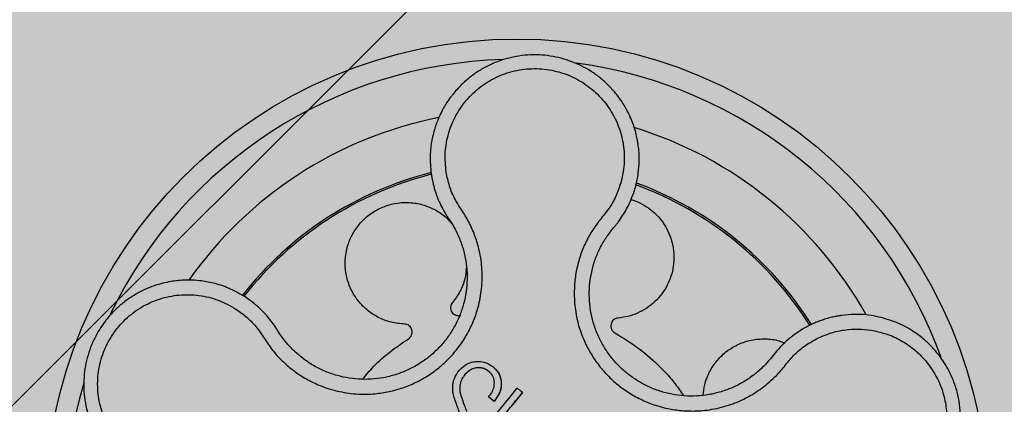
# Model space of a CAD drawing. Units: millimetres. Extents: x 0 to 2, y 0 to 1.2.
# Drawn here: x 0.09 to 0.19, y 1.07 to 1.11 of the extents above; entities that cross this region are included whole.
import ezdxf

# ---------------------------------------------------------------- set-up
doc = ezdxf.new("R2010")
doc.units = ezdxf.units.MM
doc.layers.add('.Operis_HACH', color=255, linetype='Continuous')
doc.layers.add('.Operis_MOBI', color=1, linetype='Continuous')

msp = doc.modelspace()

# ---------------------------------------------------------------- hatches: boundary and pattern name
at = {"layer": '.Operis_HACH', "true_color": 0xeaecd4}
h = msp.add_hatch(color=254, dxfattribs=at)
h.dxf.hatch_style = 1
edge = h.paths.add_edge_path()
edge.add_line((0.8600000000005821, 0.599999999999909), (2, 0.599999999999909))
edge.add_line((2, 0.599999999999909), (2, 1.199999999999818))
edge.add_line((2, 1.199999999999818), (0, 1.199999999999818))
edge.add_line((0, 1.199999999999818), (0, 0))
edge.add_line((0, 0), (0.5999999999985448, 0))
edge.add_line((0.5999999999985448, 0), (0.5999999999985448, 0.3400000000001455))
edge.add_arc((0.8600000000005821, 0.3399999999987813), 0.2600000000020373, 90, 179.9999999996994, ccw=False)
at = {"layer": '.Operis_HACH', "true_color": 0x939598}
h = msp.add_hatch(color=252, dxfattribs=at)
h.dxf.hatch_style = 1
edge = h.paths.add_edge_path()
edge.add_arc((0.1400857686830932, 1.059999920898917), 0.046499256, 141.0730578275762, 501.0730578275762)

# ---------------------------------------------------------------- linework, layer by layer
at = {"layer": '.Operis_MOBI'}
for p, q in [((0.131682733395337, 1.093012484033807), (0.1318091955602085, 1.092355728450229)), ((0.1494800213301914, 1.087664137954107), (0.1496826133047762, 1.087907647943439)), ((0.1141987315841106, 1.080397258009953), (0.1133020098434372, 1.081049163037051)), ((0.1165097495538703, 1.077751265506777), (0.1162077619082993, 1.078218552029966)), ((0.1688858913980766, 1.078193141236852), (0.1682261211067271, 1.07782524802974)), ((0.1167463415622478, 1.077380491988833), (0.1165097495538703, 1.077751265506777)), ((0.1653582450317117, 1.075240707477633), (0.1651151119001497, 1.074934849084457)), ((0.1656183036197945, 1.075567019607433), (0.1653582450317117, 1.075240707477633)), ((0.1361524830524559, 1.074054831853118), (0.13615246339441, 1.074054854685528)), ((0.134474013407953, 1.072298362875472), (0.1344739937769646, 1.072298385719705)), ((0.1385680897444672, 1.072693035354177), (0.1385680704670449, 1.072693057336664)), ((0.1406612094046977, 1.071615830745031), (0.1406611903396424, 1.071615852822561)), ((0.1347040997550266, 1.070978873409558), (0.1347040805039796, 1.070978895403869)), ((0.1373203111004386, 1.071177454306962), (0.1373202914426201, 1.071177477139599)), ((0.1378619883794272, 1.070739729026855), (0.1373203092766744, 1.071177455531824)), ((0.1378619907957273, 1.070739727047339), (0.1378619711381361, 1.070739749879749))]:
    msp.add_line(p, q, dxfattribs=at)
at = {"layer": '.Operis_MOBI', "color": 254}
msp.add_lwpolyline([(0.1399999999994179, 1.143000000000029), (0.1399999999994179, 1.12096925973583, -0.1989123673795708), (0.1393146298651118, 1.119314629867858), (0.08068537012877641, 1.060685370131978, -0.1989123673795706), (0.07903074026398826, 1.059999999999945), (0.05733999999938533, 1.059999999999945, -0.4142135623732723), (0.05499999999665306, 1.062339999999949), (0.05499999999665306, 1.142659999999978), (0.05733999999938533, 1.144999999999982), (0.1376599999966857, 1.144999999999982, -0.4142135623732202), (0.1399999999994179, 1.142659999999978)], format="xyb", dxfattribs=at)
at = {"layer": '.Operis_MOBI', "flags": 128}
msp.add_lwpolyline([(0.1406611923825949, 1.071615812923028), (0.1406594247689554, 1.071611957640243), (0.1406548458598991, 1.071606305315981), (0.1396587956298845, 1.070373864863996)], dxfattribs=at)
at = {"layer": '.Operis_MOBI'}
msp.add_circle((0.1400857686830932, 1.059999920898917), 0.046499256, dxfattribs=at)
for radius, start, end in [(0.04449928800000001, 91.72523269079058, 154.242581758054), (0.04449928800000004, 19.77744936110332, 82.37966217256805), (0.0395, 101.2001273524609, 144.9170974200616), (0.0395, 29.19995424675407, 72.91710136528478), (0.03437398736321753, 104.1918764391735, 141.9132419223738), (0.03419945280000002, 104.2413748570456, 141.8604227962601), (0.03419945280000005, 32.26505141682519, 69.86286771727467), (0.03437398736321753, 32.23025906703648, 69.90531587252681), (0.0395, 26.63070052398335, 26.67892988459201), (0.044499288, 163.636823899368, 226.3165529075102)]:
    msp.add_arc((0.1400857686830932, 1.059999920898917), radius, start, end, dxfattribs=at)
for points, knots in [([(0.1518281583457792, 1.091977361957788), (0.1519253626950103, 1.092404790904538), (0.1521097976351484, 1.093215791989223), (0.1521909912580668, 1.09439561853992), (0.1521547676427417, 1.095574560139994), (0.1519898186531918, 1.096687725374068), (0.1517306050441221, 1.09766466535666), (0.1514934538379293, 1.098330291985349), (0.1513469909659761, 1.098679363067504), (0.151289177409808, 1.098810372799335), (0.1512854310333296, 1.098818730636594), (0.1512851378524829, 1.098819393109125), (0.1512845498943989, 1.098820717116951), (0.1512826942130232, 1.098824874412685), (0.1512595082110693, 1.09887694376016), (0.1511926131418022, 1.099023664841752), (0.1510334581853385, 1.099352793933349), (0.1506917802639691, 1.099984193774389), (0.1501359561191293, 1.100823185273384), (0.1493768986154009, 1.101722378283966), (0.1485516426423601, 1.102503196487532), (0.1476793921719946, 1.103165827086741), (0.1467614203641006, 1.103723013775152), (0.1457913073422787, 1.104182763911695), (0.1447622671569206, 1.104544069235317), (0.1436857759365466, 1.104797400035977), (0.1425767448745319, 1.104934999488705), (0.141447689558845, 1.104951542073195), (0.1403120354109433, 1.104843007155523), (0.1391839933669416, 1.104606895626148), (0.138078389616112, 1.104242339494704), (0.1370104913339674, 1.103750233382016), (0.1359957679749186, 1.103133329513867), (0.1350497550788532, 1.102396410752362), (0.1343238223403205, 1.101680418872547), (0.1338484613759192, 1.101118693233502), (0.1335575248174337, 1.100739086223939), (0.1333054132053348, 1.10038274261251), (0.1330242765584444, 1.099943441348159), (0.1327256761087483, 1.099415337145729), (0.1323627732881505, 1.098667050597214), (0.1319766740898558, 1.097643247393307), (0.1316563867876539, 1.096291023935692), (0.1314981165562585, 1.094711497685239), (0.1316188985242661, 1.09359995112618), (0.131682733395337, 1.093012484033807)], [0, 0, 0, 0, 0.03583582737938848, 0.0679946809343019, 0.09647596314641434, 0.132287646914026, 0.159828803675499, 0.1790948387946928, 0.1900825480629321, 0.190806578314878, 0.1908150627629893, 0.1908319838916047, 0.1908658739501067, 0.1909336060167217, 0.1912045792547976, 0.1955302889468385, 0.2041293495423558, 0.2211166930501887, 0.2542425655326828, 0.286257856942367, 0.317163638655698, 0.3469607449154877, 0.3756501756368446, 0.4047933906471557, 0.4345448333004483, 0.4646086212617028, 0.4949860867252066, 0.5256788519806492, 0.5566883578539477, 0.5880160117855641, 0.6196631997640106, 0.6516313135069279, 0.6839216972429152, 0.716535643800595, 0.7494744448969836, 0.76711407780138, 0.7766990666128296, 0.7886029565103466, 0.8028257036070654, 0.8193673499308995, 0.8382278616640916, 0.8708561731139378, 0.9086956897261207, 0.9517444615682841, 1, 1, 1, 1]), ([(0.1331418536437923, 1.093354512277983), (0.1330823240125483, 1.09400483557215), (0.1329631102080384, 1.095307170442538), (0.1333303293338304, 1.097252150669419), (0.1340829427253993, 1.099075775627171), (0.1352374998109553, 1.100684002017033), (0.136711331017068, 1.102004813504891), (0.138444779807287, 1.102964301917837), (0.1403463456981626, 1.103518565746072), (0.1423254560540954, 1.103638103415278), (0.1442825814187927, 1.103317802855372), (0.146119744072621, 1.102569991533983), (0.147746356785774, 1.101439160141354), (0.1490765520111381, 1.099974375819784), (0.150060355261985, 1.0982565630311), (0.150625425288581, 1.096365127931904), (0.1507904032571332, 1.09439120547836), (0.1505377826308631, 1.093107867677645), (0.1504116580586015, 1.092467142361329)], [0, 0, 0, 0, 0.06224606218595446, 0.1246537192560934, 0.1871722766928184, 0.2497431970660793, 0.3122954690604693, 0.3748311128787245, 0.4373948028704385, 0.4998475385184561, 0.5625177148098278, 0.6250988609287147, 0.6876754042740971, 0.7501506058323117, 0.8127072288840191, 0.8753254346678279, 0.9377543852617856, 1, 1, 1, 1]), ([(0.1123985008402997, 1.079853439892076), (0.1127786715228467, 1.079580838947777), (0.1135392070641501, 1.079035497824862), (0.1145132662536525, 1.078010288116275), (0.1152632430521408, 1.076820245318686), (0.1160794321351659, 1.075657382891677), (0.117048594118387, 1.074625474601362), (0.1181408086326883, 1.073706601015829), (0.1193166157947871, 1.07294074626202), (0.1204571926678, 1.072383725915643), (0.121486456823277, 1.072003298551181), (0.1223946826823976, 1.071750049071852), (0.1233178710704124, 1.071569840939446), (0.1242530152433119, 1.07146421220159), (0.125197073776917, 1.071436637285842), (0.1262860064259712, 1.071492486396437), (0.1275222040396784, 1.071680816248545), (0.1288868202152571, 1.072062872235847), (0.1301949471690023, 1.072608300230513), (0.1314274408016445, 1.073307412921167), (0.1325655350053694, 1.074152294730766), (0.1335945646537766, 1.075128652443937), (0.1344959307912177, 1.0762236494852), (0.1352515965843395, 1.077409996555843), (0.1358648359141625, 1.078686277111046), (0.1362624721218708, 1.079868370851727), (0.136505101184639, 1.080937877917677), (0.1366403106371763, 1.081870403439098), (0.1366985687675424, 1.082811871994863), (0.136681981622587, 1.083754171631881), (0.1365904983590553, 1.084689981540123), (0.136390968682008, 1.085781000359475), (0.1360328143407514, 1.08699877227923), (0.1354811806941143, 1.088301906511106), (0.1347547021655373, 1.089509135690378), (0.1339704926169816, 1.090675366157029), (0.1334276801028409, 1.091981014011481), (0.1332370901966442, 1.092896866610999), (0.1331418536437923, 1.093354512277983)], [0, 0, 0, 0, 0.03110384376474213, 0.06222357417085943, 0.09330769709112652, 0.1245459557306453, 0.1565899540341194, 0.187145057959068, 0.2192914520040091, 0.2496469657803497, 0.2713402185396375, 0.2921607381791722, 0.3122500681038836, 0.333792852553764, 0.3546230654936696, 0.3749301961281985, 0.4061614011535695, 0.4374663871035663, 0.4688132260906365, 0.5000457207048756, 0.531324002028055, 0.5627021199430303, 0.5940111200690731, 0.6252795251090455, 0.6559036948623269, 0.6878641327999617, 0.7079182589841418, 0.7287254642799581, 0.7504272810232211, 0.7705531403576673, 0.7913250512088233, 0.8128811028485345, 0.8442210313229124, 0.8755619789304507, 0.9067058554867943, 0.9378008821308064, 0.968919499937029, 1, 1, 1, 1]), ([(0.1318091955602085, 1.092355728450229), (0.1319488462065692, 1.091834370861989), (0.1322277987901543, 1.090792957523945), (0.1327407938792931, 1.089844314657739), (0.1329969707842338, 1.089370586159021)], [0, 0, 0, 0, 0.5006250343235041, 1, 1, 1, 1]), ([(0.1504116582373172, 1.092467146522267), (0.1502697912858366, 1.092021059514082), (0.1499860141288991, 1.091128749483914), (0.1493114872762362, 1.089884912425987), (0.1484112854020623, 1.088805378851021), (0.1475665731595655, 1.087679981770634), (0.1468835419420884, 1.086442467899815), (0.1463435077437225, 1.085120903577945), (0.1459772127557244, 1.08375027519628), (0.1458008770871402, 1.082489577417391), (0.1457565047603566, 1.081390020496883), (0.1457955776420476, 1.080448830620526), (0.1459082804806258, 1.07951817640128), (0.146096286252714, 1.078599985419714), (0.1463619324008505, 1.07769677216038), (0.1467529878952973, 1.076677817490918), (0.1473139469044327, 1.075558898526651), (0.1480977266855916, 1.074377497514433), (0.1490219531235653, 1.073301696724002), (0.1500688459873345, 1.072344664176853), (0.1512241484817878, 1.071522796203453), (0.1524696987664811, 1.070848105234973), (0.1537879699244513, 1.070329388929395), (0.1551504994995412, 1.069977172304789), (0.1565549888532587, 1.069788481380783), (0.1578035923303105, 1.069775792163227), (0.1588972522513359, 1.069875754622444), (0.1598270835540916, 1.070035831017321), (0.1607413922499745, 1.070272102589797), (0.1616336864615278, 1.070580535632189), (0.162497749162867, 1.070958890303018), (0.1633269780704723, 1.071408082807466), (0.1641160484057309, 1.071921590401189), (0.1648587475349359, 1.072495268492503), (0.165677291953898, 1.073236568533275), (0.1665028539862305, 1.07418876150291), (0.1673695828344535, 1.075294587264352), (0.1684437209451062, 1.076214704056383), (0.169256004639692, 1.076679047585458), (0.1696619725337314, 1.076911119909255)], [0, 0, 0, 0, 0.03112376811693284, 0.06225702592251977, 0.09335744101478509, 0.1244955178558403, 0.1557202850913865, 0.1870757949525311, 0.2192410992315713, 0.2498004970089875, 0.2715187027723774, 0.2923202188338019, 0.312346156623313, 0.3337608604432076, 0.3545251643762298, 0.3748268830217573, 0.4062011494997393, 0.4374540335542325, 0.468750381215388, 0.5001488675848664, 0.5314106359195296, 0.5626616771263544, 0.5939852480961386, 0.6252621402581675, 0.655910418382752, 0.687914122574469, 0.7079997912328018, 0.7288339011776772, 0.7505588165443795, 0.7707051515144159, 0.7915429652206764, 0.8132107046712669, 0.8333474144797557, 0.8540901402454834, 0.8755733185200664, 0.9066816446819145, 0.937790468535028, 0.9689085566449342, 1, 1, 1, 1]), ([(0.1515671956872211, 1.09114126214422), (0.1516156559234787, 1.091281042751689), (0.1517113474687903, 1.091557059199431), (0.1517895561878504, 1.091838465701585), (0.1518281583457792, 1.091977361957788)], [0, 0, 0, 0, 0.5064212973147241, 1, 1, 1, 1]), ([(0.1513530351282952, 1.090661808865434), (0.1514955504026148, 1.09062358430333), (0.1519692422141361, 1.090496533627174), (0.1527075293795406, 1.090106932833123), (0.1535280926618725, 1.089522884845792), (0.154225604022713, 1.08881355482913), (0.1547997701318309, 1.0880022192664), (0.1552388931274891, 1.08709129511476), (0.1555221745800281, 1.086103246258517), (0.1556326917900606, 1.085079129207543), (0.1555683183150904, 1.08406375085724), (0.155340328441298, 1.083093610961669), (0.1549599437712459, 1.082179271021914), (0.1544292205589954, 1.081329653428156), (0.1537486796928533, 1.080565047478558), (0.1529398851978385, 1.079920891060283), (0.1520371037345285, 1.079430461770698), (0.1510835449134902, 1.07909416396069), (0.15042646265033, 1.079008046609488), (0.15010338957768, 1.078965704578877)], [0, 0, 0, 0, 0.02670907237513873, 0.0887755289337658, 0.1497676490313381, 0.208885063221127, 0.2681222848429718, 0.3291954812845315, 0.3912956252415938, 0.453528147036567, 0.514986775130539, 0.5748310056661182, 0.6333466583421399, 0.6937205792466071, 0.75556335185496, 0.8180091886452924, 0.8801407908512797, 0.9410678310137177, 1, 1, 1, 1]), ([(0.1501072151727385, 1.088435441081174), (0.1504009251234493, 1.088858579516682), (0.1509890924883166, 1.089705933233972), (0.1513743314289968, 1.090662413997734), (0.1515671956872211, 1.09114126214422)], [0, 0, 0, 0, 0.4993645825472829, 1, 1, 1, 1]), ([(0.1290169873921059, 1.078372065467647), (0.1285788008942745, 1.078411859837843), (0.1276868092472796, 1.078492867002069), (0.1264125086577224, 1.078990034063281), (0.1252687144653919, 1.079748919967415), (0.1243408081979851, 1.080737714024281), (0.1236610693517832, 1.081890838885784), (0.1232473852981002, 1.083170242714459), (0.1231278384866528, 1.084533616157387), (0.1233214245880845, 1.08589285127141), (0.1238070697820604, 1.0871516399352), (0.1245501142445846, 1.088264475029746), (0.1255266851269425, 1.089195552429373), (0.1267079225008274, 1.089895295044471), (0.1280130910652133, 1.090307513406742), (0.1293527730902042, 1.090415367965306), (0.1306803234965628, 1.090231099821494), (0.1319418062214481, 1.089746900081764), (0.1330013238648462, 1.089073481072546), (0.1335169411700008, 1.088477126154203), (0.133731752757285, 1.088228678429005)], [0, 0, 0, 0, 0.05513928254397681, 0.1122439412292878, 0.1699087117436541, 0.2266445935805363, 0.2812964619695767, 0.3370480121253666, 0.3944321793683105, 0.4520021815337286, 0.5082834708827983, 0.5627736433800812, 0.6190605724110099, 0.6766321718373638, 0.7340136734594996, 0.7897587262516422, 0.844414304513294, 0.9011548273802565, 0.9588200624263492, 1, 1, 1, 1]), ([(0.1333998323800643, 1.088744345861187), (0.1335309957105437, 1.08854708055901), (0.1337934622472403, 1.088152339586713), (0.1342152034646915, 1.087375739253048), (0.1346323807899807, 1.086404233579287), (0.134977304676795, 1.085225555930037), (0.1351746601023933, 1.084014758586136), (0.1352228096807266, 1.082789897501243), (0.1351239806003832, 1.081566930453846), (0.1348790412275775, 1.080363261550247), (0.1344882757791765, 1.079198159407042), (0.1339580416843091, 1.078089636809182), (0.1332978123391513, 1.077053109322833), (0.1325159248167438, 1.076102989296714), (0.1316232489316462, 1.07525587849932), (0.130635944692358, 1.074522886521436), (0.1295666968082969, 1.073916421966715), (0.1284318048412842, 1.073443322821049), (0.1272477817358322, 1.073111998672175), (0.126032967287756, 1.072926991234226), (0.1248041848109551, 1.072890524058494), (0.1235793888697572, 1.073004998617989), (0.1223782942183789, 1.07326724043719), (0.1212187358937626, 1.073671137860174), (0.120117251417696, 1.074211610984094), (0.1190901029774523, 1.074882715304511), (0.1181531067416017, 1.075674767837427), (0.1173652424618012, 1.076511653188618), (0.1169371314920227, 1.077112653157428), (0.1167463415622478, 1.077380491988833)], [0, 0, 0, 0, 0.02234805742846927, 0.04471994736266828, 0.08331109896417967, 0.1218999590067154, 0.1603211501517396, 0.1987661596098732, 0.2372473010506987, 0.2757551083950492, 0.3142887563507257, 0.3527805358311357, 0.3912573987253966, 0.4297800041768506, 0.4683841179053011, 0.5068635902149835, 0.5452867171505449, 0.5838523084085541, 0.6223698820678844, 0.6608008685180349, 0.6993302397380947, 0.7379176103342167, 0.776453755723962, 0.8149557722625003, 0.8534340865414799, 0.8919086012520749, 0.9304102437633202, 0.968986955132834, 1, 1, 1, 1]), ([(0.1329969707842338, 1.089370586159021), (0.1330627887930405, 1.08926214976259), (0.1331916280739733, 1.089049884645192), (0.1333314426037759, 1.088844707517865), (0.1333998323800643, 1.088744345861187)], [0, 0, 0, 0, 0.5108535838457982, 1, 1, 1, 1]), ([(0.1496826133047762, 1.087907647943439), (0.1497532761050024, 1.087991434347032), (0.14989887368165, 1.088164072528571), (0.1500364227340469, 1.088343232652278), (0.1501072151727385, 1.088435441081174)], [0, 0, 0, 0, 0.485329508208009, 0.9999999999999999, 0.9999999999999999, 0.9999999999999999, 0.9999999999999999]), ([(0.1651151119001497, 1.074934849084457), (0.164888973903544, 1.074675952924281), (0.1643954679966555, 1.074110958160645), (0.1635178617307247, 1.073350995663532), (0.1625077098274232, 1.072658857647866), (0.1614166445158389, 1.072095445926152), (0.1602641605190911, 1.071668718894216), (0.1590685341382141, 1.071383721259053), (0.1578464589090345, 1.071244462671075), (0.1566162796343633, 1.07125590377791), (0.1553971427797478, 1.071417486757127), (0.1542067013476753, 1.071725219858763), (0.153062915380815, 1.072175092005864), (0.1519822902967007, 1.072760344087328), (0.1509800090859699, 1.073473303798437), (0.1500718233289717, 1.074303589106194), (0.1492700887099545, 1.075236954163302), (0.1485901798739633, 1.076262058555585), (0.1480390803317277, 1.07736156678493), (0.1476230803086764, 1.07851755145748), (0.1473538724162609, 1.079714183224496), (0.1472337604727727, 1.080934348856772), (0.1472602362593989, 1.0821623982647), (0.1474333991473031, 1.083380178909692), (0.1477520441465003, 1.084569347271326), (0.1482176803215225, 1.085706269360116), (0.1487897720571709, 1.086749284488633), (0.149257726574433, 1.087369509425571), (0.1494800213301914, 1.087664137954107)], [0, 0, 0, 0, 0.03269279224238333, 0.0713461969959229, 0.1101081808419438, 0.1490035217943022, 0.1878759738068316, 0.2267418068729057, 0.2656224088782618, 0.3045393680833989, 0.3433880086467723, 0.3822033833480969, 0.4210724759333015, 0.4598479977589283, 0.4986349990986593, 0.5375916954168377, 0.5764234135013342, 0.615204799311361, 0.6541410698266065, 0.6929974707143493, 0.7316679336583917, 0.7704306832094076, 0.8092918662917283, 0.8482154442478174, 0.8871757704063713, 0.926117581282612, 0.9649032681426364, 1, 1, 1, 1]), ([(0.1351484959448044, 1.084020521587718), (0.135109866076391, 1.083627076973244), (0.1350267888972212, 1.082780937179223), (0.1345480795671392, 1.081564100384639), (0.1340182887192896, 1.080846309085473), (0.1337584624036481, 1.080494281356778)], [0, 0, 0, 0, 0.3069386970201662, 0.660100649809097, 1, 1, 1, 1]), ([(0.1133020098434372, 1.081049163037051), (0.1127663789586677, 1.081357923103042), (0.1117682880201301, 1.081933264504642), (0.1102364922651304, 1.082420249549386), (0.1089106857466504, 1.082656736910167), (0.1078188579747348, 1.082717558274908), (0.106980512903192, 1.082686237985172), (0.1064022125383417, 1.082624401801922), (0.1058294292240589, 1.082537616733362), (0.1051860209181541, 1.082402965791971), (0.104275563166766, 1.082134961880683), (0.1032922224362665, 1.081737741235884), (0.1022698947490426, 1.081181448216057), (0.1013439333744373, 1.080535171260635), (0.1006066050442769, 1.079892304262557), (0.100024856261598, 1.079287909423101), (0.09955490423544688, 1.078726948685016), (0.09904024702495917, 1.078014141695121), (0.09852045041361635, 1.077131248622663), (0.09806050673364552, 1.076103171113573), (0.09771946430623757, 1.075049139956491), (0.09749308701907466, 1.073973923591439), (0.09738124254204195, 1.072860178683186), (0.09739186556771529, 1.071720302926451), (0.0975316051358277, 1.070568243404978), (0.09780559538307898, 1.06941932521886), (0.09821698622681652, 1.068290333578716), (0.09862431785450099, 1.067482163652812), (0.09894214679911784, 1.066951976051314), (0.0991288887621522, 1.066661129290424), (0.09935804569454376, 1.066331178756172), (0.09963464533484512, 1.065966347188578), (0.09996409816926644, 1.065571888143495), (0.1003520214283071, 1.065154113829067), (0.1009358526237065, 1.064594364534969), (0.1017857828051092, 1.063914137654365), (0.1029867966310576, 1.063186791431008), (0.1044370204117513, 1.062554234435083), (0.1055218358878847, 1.062328368672752), (0.1060922737960937, 1.062209599724611)], [0, 0, 0, 0, 0.05047649439084865, 0.0940575554295609, 0.1307383025793563, 0.1605146987879869, 0.1833834401084665, 0.1993419793011798, 0.2080938067860601, 0.2307886358159957, 0.253061217942773, 0.2856690712987788, 0.3173296001604689, 0.3480437490968023, 0.3778127097264561, 0.3971389219105294, 0.4165623583595296, 0.4375722327202984, 0.4689260884931534, 0.500099518257561, 0.5294136356818908, 0.5592858967946795, 0.5897178141169093, 0.6207108459302471, 0.6522662968636281, 0.6843855222124731, 0.7170697760471546, 0.7503203055146186, 0.7582158853727017, 0.7676413834589475, 0.7785969635125791, 0.7910826106476304, 0.8050983526863017, 0.8206441642295077, 0.8377201355753968, 0.8712718545764079, 0.9095034837039208, 0.9524134338555958, 1, 1, 1, 1]), ([(0.1062179005355119, 1.063703097398502), (0.105580787180088, 1.063847712550569), (0.104304759174056, 1.064137351721456), (0.1025685422516744, 1.065088474386812), (0.1010666167312593, 1.066366881545491), (0.09989405500346038, 1.067961430072046), (0.09909385279411254, 1.069771729961076), (0.09871650014861189, 1.071717404933452), (0.09877803832955578, 1.07369754165461), (0.09927611789817092, 1.075616985324359), (0.1001863671358478, 1.077379108254036), (0.101465357983443, 1.078896281379002), (0.1030460991707969, 1.080093444560134), (0.1048511024439449, 1.08090523033934), (0.1067866159864934, 1.081309443294913), (0.1087563518985917, 1.081257892188432), (0.110683222427042, 1.080807236360442), (0.1118272462595087, 1.080171091299462), (0.1123985008402997, 1.079853439892076)], [0, 0, 0, 0, 0.06227363181250664, 0.1247233283549388, 0.1872130770284558, 0.2497352929133286, 0.3123160252928837, 0.3748998459987604, 0.4374506971498366, 0.4999094133614986, 0.5626202664156834, 0.625179493972343, 0.68781715982502, 0.7504209716949207, 0.812856187601241, 0.8752276411738699, 0.9376964189403327, 1, 1, 1, 1]), ([(0.1162077619082993, 1.078218552029966), (0.1159130227233618, 1.078617207288971), (0.1153221956037669, 1.079416342084414), (0.11457378908176, 1.08006978880212), (0.1141987315841106, 1.080397258009953)], [0, 0, 0, 0, 0.4988585920293578, 0.9999999999999999, 0.9999999999999999, 0.9999999999999999, 0.9999999999999999]), ([(0.1337584624036481, 1.080494281356778), (0.1337113513754957, 1.080427133919557), (0.1336146259984616, 1.080289271056017), (0.1335599840576833, 1.080035597987262), (0.1335846121644408, 1.079780301798792), (0.133687431602084, 1.079549520656428), (0.1338556189243718, 1.079360987241671), (0.1340782717238653, 1.079233675707428), (0.1343320039832179, 1.079179307928598), (0.1344974292112511, 1.079210874213913), (0.1345780013712101, 1.079226248916939)], [0, 0, 0, 0, 0.1217649594346153, 0.2500000988908109, 0.3782346828335647, 0.5000002348733082, 0.6217647983099307, 0.7499999148698833, 0.8782347341371564, 1, 1, 1, 1]), ([(0.15010338957768, 1.078965704578877), (0.1500225960155603, 1.078951536107752), (0.1498567166988778, 1.078922446459501), (0.1496387036511351, 1.078781710679095), (0.1494755980115769, 1.078583772987713), (0.1493851146142333, 1.078347881460559), (0.1493707290733255, 1.078095641234995), (0.1494381461131979, 1.077848178244267), (0.1495791202501096, 1.077630319314267), (0.1497184151201054, 1.077535667255006), (0.1497862599626387, 1.077489566102486)], [0, 0, 0, 0, 0.1217657799323881, 0.2500004188797794, 0.3782350844822685, 0.5000002117840385, 0.6217651169881653, 0.7499998913716663, 0.87823515671239, 1, 1, 1, 1]), ([(0.1755521663617401, 1.079126356252573), (0.1752207484321389, 1.079181528175013), (0.1745129600992641, 1.079299355363901), (0.1733668379922619, 1.079338836379065), (0.1725072636252207, 1.079273872242311), (0.171965136260269, 1.07919351853775), (0.1717599454432275, 1.079159419960433), (0.1714473539768733, 1.079100143526148), (0.1710085449713006, 1.079000368068591), (0.1704970697846875, 1.078855227629219), (0.1700047324759453, 1.07868658846769), (0.1695832781640547, 1.078519633342694), (0.1692153779883938, 1.078357078115005), (0.1689906319311376, 1.07824525515116), (0.1688858913980766, 1.078193141236852)], [0, 0, 0, 0, 0.1468860949610895, 0.3136953526346628, 0.5004239759768176, 0.5232164612974942, 0.5535607178682538, 0.5914570885863367, 0.6624582723180004, 0.750448458602918, 0.8240263771307695, 0.890145302049785, 0.9488033750830109, 0.9999999999999999, 0.9999999999999999, 0.9999999999999999, 0.9999999999999999]), ([(0.174126718433854, 1.058713796755228), (0.1746371988870123, 1.058763319377704), (0.1756005843064941, 1.058856779121015), (0.1769172506685663, 1.05923125869549), (0.1780184007113803, 1.059685396479608), (0.1789113770869335, 1.060173842615313), (0.1796122089742767, 1.060643241076605), (0.1801397862254817, 1.061055763368813), (0.1805126474091594, 1.061382861031689), (0.1808514168046713, 1.061704701854751), (0.1811944188457346, 1.062060488557336), (0.1815703178774584, 1.062497056413349), (0.1819167534583812, 1.062947709489436), (0.182233661923874, 1.063410300405394), (0.1825211486404896, 1.063882739455494), (0.1827794458683911, 1.064363078929091), (0.183192193306013, 1.065237684297927), (0.1836311723802737, 1.066533368588807), (0.1838775793783043, 1.068116867132858), (0.1838923186644479, 1.069523372761296), (0.1837553238394776, 1.070762420758456), (0.1834222173522448, 1.072179799185506), (0.1827988465147428, 1.073731609832294), (0.1819261144773918, 1.07511140471388), (0.1810186063999026, 1.076167969064272), (0.180159066807164, 1.076969186829047), (0.1790007895028793, 1.07781695884637), (0.177476174229696, 1.078635758273322), (0.1762046854746586, 1.078959972027633), (0.1755521663617401, 1.079126356252573)], [0, 0, 0, 0, 0.05156096458613144, 0.09730652979709087, 0.1372347522700091, 0.1713439179708001, 0.1996324412622596, 0.2220993254486421, 0.2387433564223892, 0.2495639684346193, 0.2691450228265835, 0.28846625948726, 0.3075278819646677, 0.3263297353298084, 0.3448722618575368, 0.3631553997721982, 0.3811793132162957, 0.4421507098820405, 0.4999650840655344, 0.5415815515559973, 0.5832510735489186, 0.6249762964818605, 0.687626306037852, 0.7504160457938751, 0.7881688549878676, 0.8274648414339543, 0.8683056730293194, 0.9324153948436088, 1, 1, 1, 1]), ([(0.1294166639497689, 1.076916108664136), (0.1294818079420565, 1.076965953592435), (0.1296155572949829, 1.077068291915111), (0.1297440490523059, 1.077293738159597), (0.129797437507932, 1.077544601991576), (0.1297688815334368, 1.07779563346412), (0.1296652715273012, 1.07802606139353), (0.1294912866037521, 1.078214507635266), (0.1292657023755055, 1.078342755596623), (0.12909844953424, 1.078362465543933), (0.1290169873921059, 1.078372065467647)], [0, 0, 0, 0, 0.1217650345021822, 0.2499999470656636, 0.3782350770868246, 0.5000004148740582, 0.6217657849636422, 0.7500001778788404, 0.8782351263066529, 1, 1, 1, 1]), ([(0.1497862599626387, 1.077489566102486), (0.1505847440932939, 1.077004256985447), (0.1521879425752104, 1.07602985209769), (0.1541437288594807, 1.074284139948077), (0.155605463107122, 1.072690069934197), (0.1562918904778599, 1.071684206146074), (0.1565620650565052, 1.071288302898665)], [0, 0, 0, 0, 0.3018990628312368, 0.6061537112411077, 0.8449839564344181, 1, 1, 1, 1]), ([(0.1682261211067271, 1.07782524802974), (0.1677440969610871, 1.077504793166099), (0.1667789392140548, 1.076863145859988), (0.1660054785174907, 1.075999392655604), (0.1656183036197945, 1.075567019607433)], [0, 0, 0, 0, 0.4994252459110265, 1, 1, 1, 1]), ([(0.1696619725337314, 1.076911119909255), (0.1701631088535578, 1.077133849064694), (0.1711660619234863, 1.077579609792338), (0.1726790940638239, 1.077854760680793), (0.1740940217423486, 1.077906016017778), (0.1749486927101316, 1.077775486806786), (0.1753758855047636, 1.077710243993579)], [0, 0, 0, 0, 0.2794192261867841, 0.5592178411079621, 0.7796825101085816, 1, 1, 1, 1]), ([(0.1753758857901175, 1.077710243356023), (0.1758912735667764, 1.077580267073927), (0.1769229570236348, 1.077320085544443), (0.1783506873832721, 1.076588810243948), (0.1796347972556305, 1.075630982318671), (0.1807224670119467, 1.074446400444913), (0.1815856834709848, 1.07308722287803), (0.1821858213641008, 1.071592663252886), (0.1825082608465891, 1.070017244246401), (0.182539740849279, 1.068408023575785), (0.1822814880267742, 1.066820909944454), (0.1817406681864213, 1.065306546407101), (0.1809377145048074, 1.063914979116134), (0.1798956661452848, 1.062692791381323), (0.1786562925835824, 1.061675689154526), (0.1772529673928602, 1.06090919666417), (0.1757396663665531, 1.060383504437141), (0.1746826645826332, 1.060269335751627), (0.1741547228739364, 1.060212311806936)], [0, 0, 0, 0, 0.06232133974760971, 0.1247524642184313, 0.1869654004856959, 0.2496378725492885, 0.3124267213301739, 0.374911414860133, 0.4375418173506129, 0.500062458736432, 0.5627336216816239, 0.6252421118335467, 0.6878638688163031, 0.7504284775246485, 0.813037134865416, 0.8752723568834538, 0.9377021627874822, 1, 1, 1, 1]), ([(0.1248808383804771, 1.072917889428027), (0.1252359003512993, 1.073344387650877), (0.1260634454617957, 1.074338429670661), (0.1275960332588966, 1.075676976841805), (0.128811361346834, 1.076504136196945), (0.1294166639497689, 1.076916108664136)], [0, 0, 0, 0, 0.2738893269610577, 0.6383555313768415, 1, 1, 1, 1]), ([(0.1584956947092451, 1.071343459461332), (0.1585288564756411, 1.071688850568307), (0.1586055439411211, 1.072487576673211), (0.1590780587198424, 1.073672755085227), (0.15983417284815, 1.074817037669845), (0.1608237820767044, 1.07574504614513), (0.1619763808130301, 1.076423925836934), (0.1632571319314593, 1.076841018977348), (0.1646154866414236, 1.076947372618406), (0.1657398428844772, 1.076829653991808), (0.1663445988515377, 1.076575608294661), (0.1665265164231187, 1.076499188417984)], [0, 0, 0, 0, 0.09353647920208144, 0.2163055914752557, 0.3402788862724124, 0.4622551664483318, 0.5797510331720523, 0.6996111020010829, 0.8229811287755145, 0.9467506814202823, 1, 1, 1, 1]), ([(0.1344207813435787, 1.073780113541716), (0.1346021040262713, 1.073967552209979), (0.1349145307126491, 1.074290517000236), (0.1354826400486218, 1.074581259059869), (0.1358445083442348, 1.074648240166425), (0.1360214603507757, 1.07468099363291)], [0, 0, 0, 0, 0.4140883139684595, 0.7134917601108205, 1, 1, 1, 1]), ([(0.1360214603507757, 1.07468099363291), (0.1362594069860279, 1.074686151822107), (0.1366596334873975, 1.074694827901567), (0.1372004372203719, 1.074514518712476), (0.1376445266807877, 1.074260473246113), (0.1380406303012478, 1.073909262083816), (0.1384200950999457, 1.073396832799972), (0.1385127417161129, 1.072956202603336), (0.1385680704670449, 1.072693057336664)], [0, 0, 0, 0, 0.1984464792034042, 0.3337871953931748, 0.4733715452919485, 0.6264039824710792, 0.7768876837770835, 1, 1, 1, 1]), ([(0.1337924052786548, 1.072447072145906), (0.1338641512797949, 1.072725120742007), (0.133989539662025, 1.073211058118432), (0.1342915698598972, 1.073609609393316), (0.1344207813435787, 1.073780113541716)], [0, 0, 0, 0, 0.572190182290597, 1, 1, 1, 1]), ([(0.13615246339441, 1.074054854685528), (0.1360213054861106, 1.074027340648854), (0.1357550701509354, 1.073971490347049), (0.1353120777100685, 1.073723434329622), (0.1349292368138322, 1.073332034110308), (0.1346003218911846, 1.072833021928773), (0.1345168431937509, 1.072479729753923), (0.1344739937769646, 1.072298385719705)], [0, 0, 0, 0, 0.1550268982570388, 0.3146866149405519, 0.5812256248865608, 0.7850441081486247, 1, 1, 1, 1]), ([(0.1378862095443765, 1.072725911616999), (0.1378696000356285, 1.072822269558401), (0.1378358102174388, 1.073018296872533), (0.1376815054268263, 1.073339558731277), (0.1374469487034276, 1.073612901487195), (0.1371183675194061, 1.073851183055012), (0.1367057435838888, 1.074051165716128), (0.1363520102629536, 1.074053524216197), (0.13615246339441, 1.074054854685528)], [0, 0, 0, 0, 0.121655363986137, 0.247491529010486, 0.4401448064364344, 0.5641575592762508, 0.7541340074298457, 1, 1, 1, 1]), ([(0.1375474949611544, 1.073479795721141), (0.1374947882889046, 1.073537655284554), (0.1372963896999408, 1.073755450398721), (0.1369278010186008, 1.073959483913313), (0.1364945683992573, 1.074069209141271), (0.1362664276527994, 1.074059617468038), (0.1361524834669581, 1.074054826936845)], [0, 0, 0, 0, 0.1499264600406497, 0.5643535591421327, 0.7824177407586904, 1, 1, 1, 1]), ([(0.1380349138362362, 1.073828919853668), (0.1381161426584185, 1.073751570879722), (0.1383130693375278, 1.073564050291679), (0.1384851308462203, 1.073159012434189), (0.1385404787997686, 1.072848048477226), (0.1385680698226679, 1.072693032559755)], [0, 0, 0, 0, 0.2604047135316506, 0.6313108334418591, 1, 1, 1, 1]), ([(0.1340300698136616, 1.070815148398879), (0.1339400142280738, 1.071078181707207), (0.1337588817702908, 1.071607231284361), (0.1337811888506621, 1.072166074875895), (0.1337924052786548, 1.072447072145906)], [0, 0, 0, 0, 0.4971808307968555, 0.9999999999999999, 0.9999999999999999, 0.9999999999999999, 0.9999999999999999]), ([(0.1344739937769646, 1.072298385719705), (0.1344700934384946, 1.072085778526116), (0.1344617653332989, 1.07163181398505), (0.1346199690328831, 1.071205533885177), (0.1347040805039796, 1.070978895403869)], [0, 0, 0, 0, 0.4683343619946347, 1, 1, 1, 1]), ([(0.1373202914426201, 1.071177477139599), (0.1374458473528648, 1.071344310293171), (0.1376800569296392, 1.071655517643649), (0.1378968501367126, 1.07219147979481), (0.1378897176120972, 1.072549716231379), (0.1378862095443765, 1.072725911616999)], [0, 0, 0, 0, 0.3699630624141836, 0.6901219700831848, 1, 1, 1, 1]), ([(0.1385680704670449, 1.072693057336664), (0.1385696395545892, 1.07244904864433), (0.1385726593484833, 1.071979440563837), (0.13828748426522, 1.071311534326014), (0.1380080220128548, 1.070936006148258), (0.1378619711381361, 1.070739749879749)], [0, 0, 0, 0, 0.3405179814145914, 0.6553454897377178, 1, 1, 1, 1]), ([(0.1385680778091682, 1.072693034093845), (0.138572851230947, 1.072486619437086), (0.1385817611071616, 1.072101334184936), (0.1383550044859021, 1.07141549963535), (0.1380558134271723, 1.071005399225896), (0.1378619907957273, 1.070739727047339)], [0, 0, 0, 0, 0.2889693546540139, 0.5393785128524188, 1, 1, 1, 1]), ([(0.1401189289538252, 1.072054082950899), (0.1402245772276274, 1.071968907423525), (0.1403820377386182, 1.071841959944322), (0.1405520827483997, 1.071704266004645), (0.1406220669055074, 1.071647424827461), (0.1406435792218872, 1.07162990668985), (0.1406537987320462, 1.071621935327812), (0.1406587382948601, 1.071617687566913), (0.1406608375318683, 1.071616301499034), (0.1406613700255548, 1.071615627537994), (0.1406615064342986, 1.071615222675973), (0.1406614369532235, 1.071614700700366), (0.1406601435955963, 1.071612354205854), (0.1406487263095642, 1.071600928326916), (0.1405908454694327, 1.071521180205309), (0.1404516382258407, 1.071358447090233), (0.1402502305782036, 1.071104591490439), (0.1398188988396214, 1.070573138006694), (0.1389656970529813, 1.069515234150003), (0.1379667018627515, 1.068280056526646), (0.1370254788066632, 1.067115200365834), (0.1363766921258502, 1.066312579629766), (0.1357720614846585, 1.06556394317613), (0.1353457355678529, 1.065036093159733), (0.1350876685783078, 1.064717277819227), (0.1349916836843477, 1.064598832355159), (0.1349277919348424, 1.064518564903892), (0.1348956342385463, 1.064480301553886), (0.1348799847094142, 1.064459737272045), (0.1348741881929527, 1.064453339484317), (0.1348730284423709, 1.064450297830035), (0.1348715204817381, 1.064449310187001), (0.1348707197921613, 1.064449492388803), (0.1348689721080518, 1.064450786519956), (0.1348663875201055, 1.064454341398687), (0.1348173178009802, 1.064487075139141), (0.1347329610382531, 1.064564320605996), (0.1345973393495115, 1.064670100609646), (0.1344636859082584, 1.064779332066792), (0.1343738357772963, 1.064852039443622), (0.1343301781910213, 1.064886874354215), (0.1343296608099536, 1.064887286756175), (0.1343294536170561, 1.064887452228959), (0.134329133798019, 1.064887705405454), (0.1343287678664637, 1.064888186954022), (0.1343288072612268, 1.06489012714087), (0.134331374805015, 1.064891928039287), (0.1343356210970796, 1.064897545421672), (0.1343447604463108, 1.064908520257177), (0.1343621393370995, 1.06493025251666), (0.1343935799188785, 1.064969021264005), (0.1344494799775475, 1.06503828069458), (0.1345494399374729, 1.06516192907975), (0.1347278393634497, 1.065382725595555), (0.1350464377919707, 1.065776967338479), (0.1358265256853883, 1.066742325403766), (0.1375424264435878, 1.068865708426301), (0.139088058995867, 1.070778400315703), (0.1401189289538252, 1.072054082950899)], [0, 0, 0, 0, 0.02054010111960265, 0.03061341855974961, 0.03311914288869754, 0.03418455176397777, 0.0348139495098812, 0.0350782930842146, 0.03517306281741227, 0.03519015449849487, 0.03520710255381825, 0.0352363069237217, 0.03526655018371139, 0.03561076542427221, 0.03765526750281391, 0.05019701602762461, 0.06797397450724219, 0.08672395945438037, 0.1537915983357871, 0.2736953452835837, 0.3271552625280481, 0.3804443011426727, 0.4298860224603223, 0.4727895404974015, 0.4831274947767064, 0.4919611735051896, 0.4958600468583539, 0.4986553279010904, 0.4995198910625349, 0.4997738446286064, 0.4999560058939473, 0.4999938198494158, 0.5000313546982378, 0.500070782547881, 0.500322639865075, 0.5006836386061406, 0.5089302115995916, 0.5176435397390873, 0.5266959275982629, 0.5350613734502478, 0.5351375789307046, 0.5351495574543602, 0.535161535978016, 0.5351776724393768, 0.5352115797483117, 0.5352482177191821, 0.5354556620425955, 0.5356287826183362, 0.5363342063672152, 0.5375975463153935, 0.5398528899177729, 0.543880261148662, 0.5510719042578858, 0.5639124116516956, 0.5868407253085286, 0.6277810422748052, 0.7517460792304104, 1, 1, 1, 1]), ([(0.1346891947109725, 1.068419131923065), (0.1346867537627077, 1.068584418841738), (0.1346808472887915, 1.068984371115675), (0.1344083051026246, 1.069781189957212), (0.1341792031671503, 1.070407471764611), (0.1340300698136616, 1.070815148398879)], [0, 0, 0, 0, 0.1973387753234814, 0.4775096088913526, 1, 1, 1, 1]), ([(0.1347041001354228, 1.070978872559408), (0.1347871541959194, 1.070748629781974), (0.1349353936502666, 1.070337679812155), (0.1350836408951182, 1.069926708238199), (0.1351488297145806, 1.069745991546142)], [0, 0, 0, 0, 0.5602696054812599, 1, 1, 1, 1]), ([(0.1378619711381361, 1.070739749879749), (0.1377608827554013, 1.070821438472422), (0.1375803206967703, 1.070967349012108), (0.137399763138319, 1.071113256524541), (0.1373202914426201, 1.071177477139599)], [0, 0, 0, 0, 0.5598539547490446, 1, 1, 1, 1])]:
    msp.add_open_spline(points, degree=3, knots=knots, dxfattribs=at)

doc.saveas('drawing.dxf')
